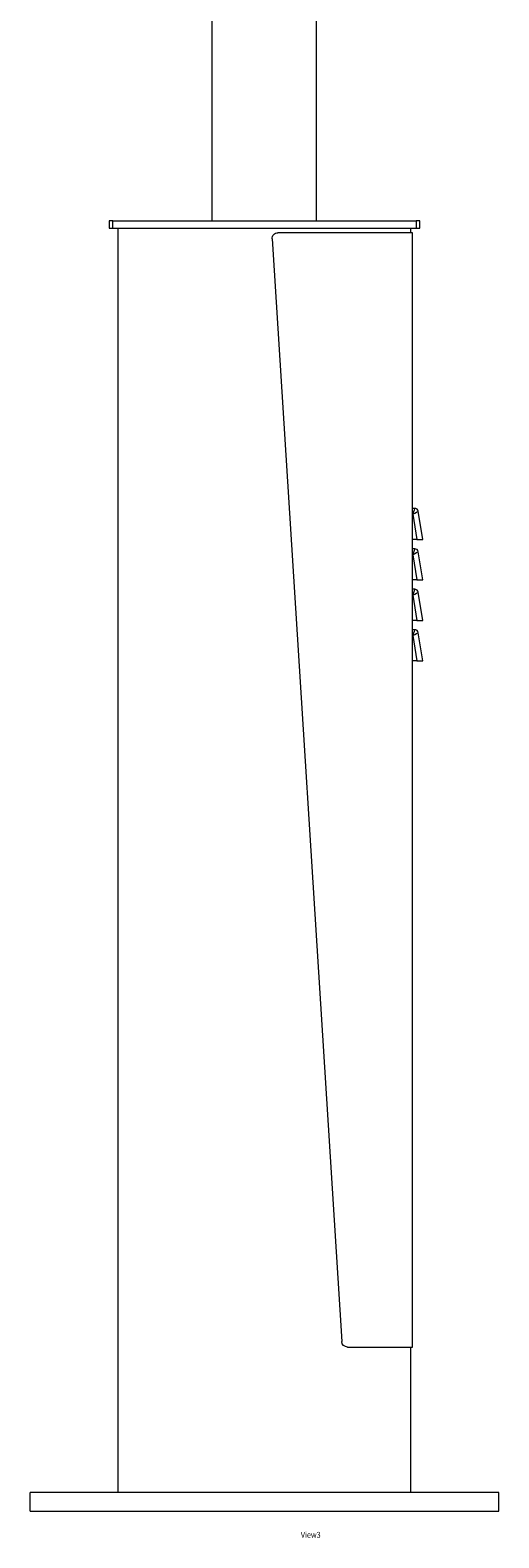
# Model space of a CAD drawing. Units: millimetres. Extents: x -1628 to 6191, y -4905 to 316.
# Drawn here: x -1575 to -1175, y -4826 to -3540 of the extents above; entities that cross this region are included whole.
import ezdxf

# ---------------------------------------------------------------- set-up
doc = ezdxf.new("R2010")
doc.units = ezdxf.units.MM
doc.header["$MEASUREMENT"] = 0
doc.linetypes.add('SOLID', pattern=[0])
doc.layers.add('LEVEL0', color=7, linetype='Continuous')
doc.styles.add('-3UR', font='-3UR.ttf', dxfattribs={"height": 0.2})

# ---------------------------------------------------------------- blocks, each defined once
blk = doc.blocks.new('*G2')
at = {"layer": 'LEVEL0', "color": 7, "linetype": 'SOLID', "lineweight": 18}
for p, q in [((-208.1, -1966.1, -193.3), (-208.1, 93.9, -193.3)), ((-119, -1966.1, -193.3), (-119, -66.1, -193.3)), ((-296, -1966.1, -63.8), (-296, -1972.1, -63.8)), ((-293, -1966.1, -60.8), (-34, -1966.1, -60.8)), ((-31, -1972.1, -63.8), (-31, -1966.1, -63.8)), ((-293, -1972.1, -60.8), (-34, -1972.1, -60.8)), ((-288.5, -3050.1, -68.3), (-288.5, -1972.1, -68.3)), ((-37.3, -1976.1, -65.1), (-152, -1976.1, -65.1)), ((-38.5, -1976.1, -68.3), (-38.5, -1972.1, -68.3)), ((-37.3, -2926.1, -65.1), (-37.3, -1976.1, -65.1)), ((-157, -1981.4, -65.1), (-97.6, -2921.4, -65.1)), ((-35.3, -2211.1, -133.3), (-37.3, -2211.1, -133.3)), ((-28.3, -2237.6, -133.3), (-32.4, -2213.6, -133.3)), ((-33.4, -2237.6, -128.3), (-37.3, -2237.6, -128.3)), ((-35.3, -2245.6, -133.3), (-37.3, -2245.6, -133.3)), ((-28.3, -2272.1, -133.3), (-32.4, -2248.1, -133.3)), ((-33.4, -2272.1, -128.3), (-37.3, -2272.1, -128.3)), ((-35.3, -2280.1, -133.3), (-37.3, -2280.1, -133.3)), ((-28.3, -2306.6, -133.3), (-32.4, -2282.6, -133.3)), ((-33.4, -2306.6, -128.3), (-37.3, -2306.6, -128.3)), ((-35.3, -2314.6, -133.3), (-37.3, -2314.6, -133.3)), ((-28.3, -2341.1, -133.3), (-32.4, -2317.1, -133.3)), ((-33.4, -2341.1, -128.3), (-37.3, -2341.1, -128.3)), ((-92.6, -2926.1, -65.1), (-37.3, -2926.1, -65.1)), ((-38.5, -3050.1, -68.3), (-38.5, -2926.1, -68.3)), ((-363.5, -3066.1, 6.7), (-363.5, -3050.1, 6.7)), ((36.5, -3050.1, 6.7), (-363.5, -3050.1, 6.7)), ((36.5, -3066.1, 6.7), (36.5, -3050.1, 6.7)), ((-363.5, -3066.1, 6.7), (36.5, -3066.1, 6.7))]:
    blk.add_line(p, q, dxfattribs=at)
at = {"layer": 'LEVEL0', "color": 196, "linetype": 'SOLID', "lineweight": 9}
for p, q in [((-293, -1972.1, -60.8), (-293, -1966.1, -60.8)), ((-34, -1966.1, -60.8), (-34, -1972.1, -60.8)), ((-37.3, -2216.1, -128.3), (-37, -2216.1, -128.3)), ((-37, -2216.1, -128.3), (-33.4, -2237.6, -128.3)), ((-37.3, -2250.6, -128.3), (-37, -2250.6, -128.3)), ((-37, -2250.6, -128.3), (-33.4, -2272.1, -128.3)), ((-37.3, -2285.1, -128.3), (-37, -2285.1, -128.3)), ((-37, -2285.1, -128.3), (-33.4, -2306.6, -128.3)), ((-37.3, -2319.6, -128.3), (-37, -2319.6, -128.3)), ((-37, -2319.6, -128.3), (-33.4, -2341.1, -128.3))]:
    blk.add_line(p, q, dxfattribs=at)
at = {"layer": 'LEVEL0', "color": 7, "linetype": 'SOLID', "lineweight": 18, "extrusion": (0, -1, 0)}
for centre, start, end in [((-293, -63.8, 1966.1), 90, 180), ((-34, -63.8, 1966.1), 0, 90)]:
    blk.add_arc(centre, 3, start, end, dxfattribs=at)
at = {"layer": 'LEVEL0', "color": 7, "linetype": 'SOLID', "lineweight": 18, "extrusion": (0, 1, 0)}
for centre, start, end in [((293, -63.8, -1972.1), 0, 90), ((34, -63.8, -1972.1), 90, 180)]:
    blk.add_arc(centre, 3, start, end, dxfattribs=at)
at = {"layer": 'LEVEL0', "color": 7, "linetype": 'SOLID', "lineweight": 18, "extrusion": (0, 0, -1)}
for centre, start, end in [((152, -1981.1, 65.1), 356.3861, 90), ((92.6, -2921.1, 65.1), 270, 356.3861)]:
    blk.add_arc(centre, 5, start, end, dxfattribs=at)
at = {"layer": 'LEVEL0', "color": 7, "linetype": 'SOLID', "lineweight": 18}
for centre in [(-35.3, -2214.1, -133.3), (-35.3, -2248.6, -133.3), (-35.3, -2283.1, -133.3), (-35.3, -2317.6, -133.3)]:
    blk.add_arc(centre, 3, 9.6375, 90, dxfattribs=at)
at = {"layer": 'LEVEL0', "color": 196, "linetype": 'SOLID', "lineweight": 9, "extrusion": (0.947406, -0.320035, 0)}
for centre in [(-37, -2216.1, -133.3), (-37, -2250.6, -133.3), (-37, -2285.1, -133.3), (-37, -2319.6, -133.3)]:
    blk.add_ellipse(centre, major_axis=(1.69, 5), ratio=0.947406, start_param=0, end_param=1.570796, dxfattribs=at)
at = {"layer": 'LEVEL0', "color": 196, "linetype": 'SOLID', "lineweight": 9, "extrusion": (-0.474128, 0.880456, 0)}
for centre in [(-37, -2216.1, -133.3), (-37, -2250.6, -133.3), (-37, -2285.1, -133.3), (-37, -2319.6, -133.3)]:
    blk.add_ellipse(centre, major_axis=(4.65, 2.5), ratio=0.947406, start_param=-1.570796, end_param=0, dxfattribs=at)
at = {"layer": 'LEVEL0', "color": 7, "linetype": 'SOLID', "lineweight": 18, "extrusion": (0, 1, 0)}
for centre in [(-33.4, -2237.6, -133.3), (-33.4, -2272.1, -133.3), (-33.4, -2306.6, -133.3), (-33.4, -2341.1, -133.3)]:
    blk.add_ellipse(centre, major_axis=(5.07, 0), ratio=0.985887, start_param=-1.570796, end_param=0, dxfattribs=at)

msp = doc.modelspace()

# ---------------------------------------------------------------- block references
msp.add_blockref('*G2', (-1211.8, -1736.9))

# ---------------------------------------------------------------- texts
at = {"layer": 'LEVEL0', "color": 7, "linetype": 'SOLID', "lineweight": 9, "insert": (-1344.3, -4823.1), "char_height": 5, "attachment_point": 4, "style": '-3UR'}
msp.add_mtext('\\f-3UR|b0|i0|c177|p0;\\W0.9;View3', dxfattribs=at)

doc.saveas('drawing.dxf')
